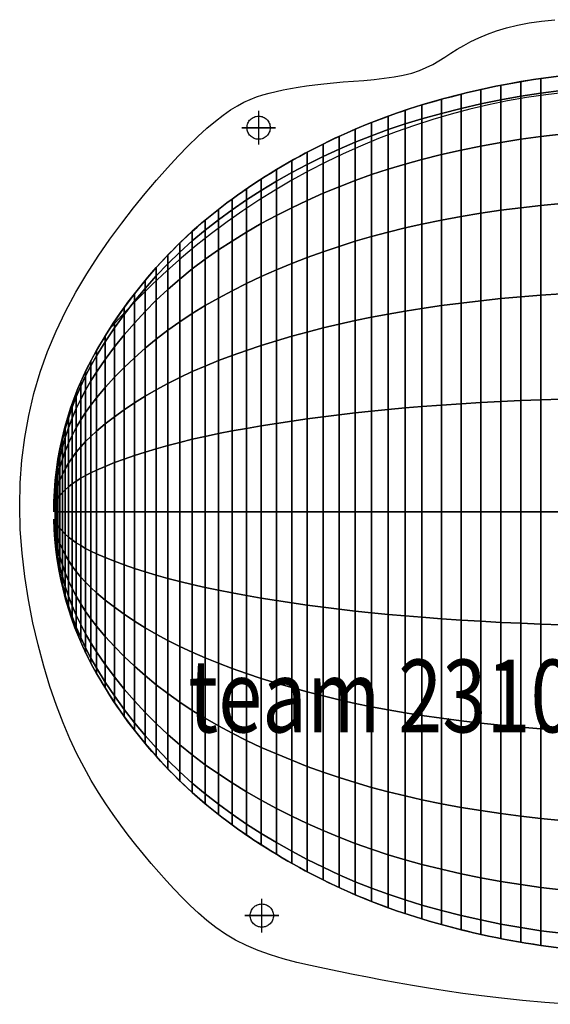
# Model space of a CAD drawing. Extents: x -265 to 265, y -519 to 10.
# Drawn here: x -265 to -46, y -517 to -110 of the extents above; entities that cross this region are included whole.
import ezdxf

# ---------------------------------------------------------------- set-up
doc = ezdxf.new("R2010")
doc.units = 0
doc.header["$LTSCALE"] = 25
doc.linetypes.add('22', pattern=[1.4, 1.2, -0.2])
doc.linetypes.add('31', pattern=[2.1, 1.5, -0.3, 0, -0.3])
for name, color, linetype in [('TEAM-AXE', 10, '31'), ('TEAM-BODY', 2, 'CONTINUOUS'), ('TEAM-DET1', 4, 'CONTINUOUS'), ('TEAM-DET3', 14, 'CONTINUOUS'), ('TEAM-HIDE', 8, '22'), ('TEAM-NET', 15, 'CONTINUOUS'), ('TEAM-TXT', 11, 'CONTINUOUS')]:
    doc.layers.add(name, color=color, linetype=linetype)
doc.styles.add('TEAM', font='ROMANS.shx', dxfattribs={"width": 0.8, "oblique": 15})

msp = doc.modelspace()

# ---------------------------------------------------------------- linework, layer by layer
at = {"layer": 'TEAM-AXE'}
for p, q in [((-166.533664, -148.029323, 850), (-166.533664, -161.970677, 850)), ((-166.533664, -148.029323, 850), (-166.533664, -161.970677, 850)), ((-173.504341, -155, 850), (-159.562987, -155, 850)), ((-159.562987, -155, 850), (-173.504341, -155, 850)), ((-165.215, -486.970677, 850), (-165.215, -473.029323, 850)), ((-165.215, -486.970677, 850), (-165.215, -473.029323, 850)), ((-172.185677, -480, 850), (-158.244323, -480, 850)), ((-158.244323, -480, 850), (-172.185677, -480, 850))]:
    msp.add_line(p, q, dxfattribs=at)
at = {"layer": 'TEAM-BODY'}
for points in [[(-251, -313.5, -0.130186), (-233.357926, -246.891119, -0.106471), (-177.483802, -184.453012, -0.084235), (-99.21561, -145.616199, -0.073263), (0, -131, 0.073263), (-99.21561, -145.616199, 0.084235), (-177.483802, -184.453012, 0.106471), (-233.357926, -246.891119, 0.1063), (-250.403132, -300.839903, 0.130186)], [(251, -313.5, -0.130186), (233.357926, -380.108881, -0.106471), (177.483802, -442.546988, -0.084235), (99.21561, -481.383801, -0.073263), (0, -496, -0.073263), (-99.21561, -481.383801, -0.084235), (-177.483802, -442.546988, -0.106471), (-233.357926, -380.108881, -0.124479), (-250.966054, -316.522356, -0.130186)], [(-250.484524, -325.26706, 0.107985), (-233.357926, -380.108881, 0.106471), (-177.483802, -442.546988, 0.084235), (-99.21561, -481.383801, 0.073263), (0, -496, 0.073263), (99.21561, -481.383801, 0.084235), (177.483802, -442.546988, 0.106471), (233.357926, -380.108881, 0.113985), (250.725782, -322.086314, 0.130186)]]:
    msp.add_lwpolyline(points, format="xyb", dxfattribs=at)
at = {"layer": 'TEAM-DET1'}
msp.add_lwpolyline([(227, -237, 0.224217), (0, -139, 0.224217), (-227, -237)], format="xyb", dxfattribs=at)
at = {"layer": 'TEAM-DET3'}
msp.add_lwpolyline([(-39.115953, -516.595478), (-48.592355, -515.812224), (-57.693423, -514.96277), (-66.375339, -514.053937), (-74.594287, -513.092547), (-82.324267, -512.085273), (-89.610552, -511.0382), (-96.516236, -509.957266), (-103.104408, -508.848409), (-109.43816, -507.717568), (-115.580584, -506.57068), (-121.594771, -505.413682), (-127.543813, -504.252513), (-133.473551, -503.086952), (-139.360822, -501.892143), (-145.165214, -500.637072), (-150.846314, -499.290725), (-156.36371, -497.822086), (-161.676988, -496.200141), (-166.745737, -494.393877), (-171.529542, -492.372278), (-176.000963, -490.113004), (-180.184436, -487.628409), (-184.11737, -484.939521), (-187.837173, -482.067368), (-191.381253, -479.032978), (-194.787018, -475.857379), (-198.091877, -472.5616), (-201.333237, -469.166667), (-204.542562, -465.688477), (-207.727535, -462.122396), (-210.889896, -458.458659), (-214.031384, -454.6875), (-217.153737, -450.799154), (-220.258694, -446.783854), (-223.347995, -442.631836), (-226.423379, -438.333333), (-229.484909, -433.870392), (-232.525953, -429.192305), (-235.538203, -424.240175), (-238.513352, -418.955105), (-241.443092, -413.278201), (-244.319115, -407.150564), (-247.133114, -400.513299), (-249.87678, -393.30751), (-252.534913, -385.498915), (-255.064736, -377.151698), (-257.416577, -368.354657), (-259.540765, -359.196591), (-261.38763, -349.766297), (-262.907501, -340.152575), (-264.050706, -330.444223), (-264.767575, -320.730039), (-265.016874, -311.086787), (-264.791122, -301.543089), (-264.091277, -292.115531), (-262.918293, -282.820701), (-261.273129, -273.675185), (-259.156741, -264.69557), (-256.570085, -255.898443), (-253.514118, -247.300391), (-250.001171, -238.918711), (-246.089069, -230.77354), (-241.847015, -222.885727), (-237.344208, -215.27612), (-232.649848, -207.965567), (-227.833137, -200.974916), (-222.963275, -194.325015), (-218.109463, -188.036711), (-213.333426, -182.128985), (-208.666997, -176.61334), (-204.134533, -171.499411), (-199.76039, -166.796831), (-195.568926, -162.515237), (-191.584498, -158.664263), (-187.831463, -155.253544), (-184.334178, -152.292714), (-181.104609, -149.781188), (-178.105147, -147.677504), (-175.285793, -145.929979), (-172.596548, -144.486931), (-169.987412, -143.296677), (-167.408385, -142.307534), (-164.809468, -141.467819), (-162.140661, -140.725851), (-159.358656, -140.038488), (-156.446917, -139.396756), (-153.395598, -138.80022), (-150.194854, -138.248447), (-146.834841, -137.741004), (-143.305713, -137.277457), (-139.597625, -136.857373), (-135.700732, -136.480318), (-131.61862, -136.141022), (-127.408596, -135.81487), (-123.141398, -135.47241), (-118.887764, -135.084188), (-114.718433, -134.620753), (-110.704141, -134.052652), (-106.915627, -133.350433), (-103.423629, -132.484645), (-100.274193, -131.435407), (-97.414602, -130.221135), (-94.767447, -128.869818), (-92.255317, -127.409443), (-89.800803, -125.867998), (-87.326497, -124.273472), (-84.754989, -122.653853), (-82.008869, -121.03713), (-79.021452, -119.450217), (-75.768946, -117.915739), (-72.238283, -116.455248), (-68.416396, -115.090295), (-64.290217, -113.842431), (-59.846677, -112.733207), (-55.072709, -111.784176), (-49.955245, -111.016889), (-44.490824, -110.44432)], dxfattribs=at)
at = {"layer": 'TEAM-HIDE'}
for centre in [(-166.533664, -155, 850), (-165.215, -480, 850)]:
    msp.add_circle(centre, 4.785, dxfattribs=at)

# ---------------------------------------------------------------- texts
at = {"layer": 'TEAM-TXT', "style": 'TEAM', "oblique": 15, "width": 0.8}
msp.add_text('team 231027', height=30, dxfattribs=at).set_placement((-195.559552, -404.407549, 850))

# ---------------------------------------------------------------- meshes
at = {"layer": 'TEAM-NET'}
mesh = msp.add_polymesh((5, 9), dxfattribs=at)
for k, corner in enumerate([(-66.672105, -225.510951, 697.598497), (-58.425023, -224.748522, 696.277931), (-50.143221, -224.086831, 695.131849), (-41.831623, -223.526273, 694.160933), (-33.495167, -223.067179, 693.365759), (-25.138807, -222.709822, 692.7468), (-16.767508, -222.454416, 692.304423), (-8.386246, -222.301112, 692.038892), (0, -222.25, 691.950364), (-66.672105, -189.064694, 725.564694), (-58.425023, -187.986456, 724.486456), (-50.143221, -187.050684, 723.550684), (-41.831623, -186.257935, 722.757935), (-33.495167, -185.608678, 722.108678), (-25.138807, -185.1033, 721.6033), (-16.767508, -184.7421, 721.2421), (-8.386246, -184.525295, 721.025295), (0, -184.453012, 720.953012), (-66.672105, -161.098497, 762.010951), (-58.425023, -159.777931, 761.248522), (-50.143221, -158.631849, 760.586831), (-41.831623, -157.660933, 760.026273), (-33.495167, -156.865759, 759.567179), (-25.138807, -156.2468, 759.209822), (-16.767508, -155.804423, 758.954416), (-8.386246, -155.538892, 758.801112), (0, -155.450364, 758.75), (-66.672105, -143.51821, 804.453517), (-58.425023, -142.04531, 804.058854), (-50.143221, -140.767023, 803.716338), (-41.831623, -139.684106, 803.426172), (-33.495167, -138.797205, 803.188527), (-25.138807, -138.106845, 803.003546), (-16.767508, -137.613438, 802.871338), (-8.386246, -137.317277, 802.791982), (0, -137.218537, 802.765524), (-66.672105, -137.521902, 850), (-58.425023, -135.997044, 850), (-50.143221, -134.673663, 850), (-41.831623, -133.552545, 850), (-33.495167, -132.634357, 850), (-25.138807, -131.919645, 850), (-16.767508, -131.408832, 850), (-8.386246, -131.102223, 850), (0, -131, 850)]):
    mesh.set_mesh_vertex(divmod(k, 9), corner)
mesh = msp.add_polymesh((5, 9), dxfattribs=at)
for k, corner in enumerate([(-126.703829, -234.552603, 713.259097), (-119.939422, -233.160063, 710.847146), (-113.099663, -231.862799, 708.60022), (-106.189919, -230.661831, 706.520082), (-99.21561, -229.558099, 704.608363), (-91.156158, -228.397841, 702.598737), (-83.042537, -227.336153, 700.759839), (-74.879569, -226.373666, 699.092762), (-66.672105, -225.510951, 697.598497), (-126.703829, -201.85152, 738.35152), (-119.939422, -199.882171, 736.382171), (-113.099663, -198.047563, 734.547563), (-106.189919, -196.349137, 732.849137), (-99.21561, -194.788226, 731.288226), (-91.156158, -193.147373, 729.647373), (-83.042537, -191.645919, 728.145919), (-74.879569, -190.284756, 726.784756), (-66.672105, -189.064694, 725.564694), (-126.703829, -176.759097, 771.052603), (-119.939422, -174.347146, 769.660063), (-113.099663, -172.10022, 768.362799), (-106.189919, -170.020082, 767.161831), (-99.21561, -168.108363, 766.058099), (-91.156158, -166.098737, 764.897841), (-83.042537, -164.259839, 763.836153), (-74.879569, -162.592762, 762.873666), (-66.672105, -161.098497, 762.010951), (-126.703829, -160.985341, 809.13382), (-119.939422, -158.295159, 808.412988), (-113.099663, -155.789039, 807.741475), (-106.189919, -153.468946, 807.119808), (-99.21561, -151.3367, 806.548475), (-91.156158, -149.095254, 805.947881), (-83.042537, -147.04423, 805.398311), (-74.879569, -145.184847, 804.900091), (-66.672105, -143.51821, 804.453517), (-126.703829, -155.605206, 850), (-119.939422, -152.820125, 850), (-113.099663, -150.225598, 850), (-106.189919, -147.823661, 850), (-99.21561, -145.616199, 850), (-91.156158, -143.295682, 850), (-83.042537, -141.172306, 850), (-74.879569, -139.247331, 850), (-66.672105, -137.521902, 850)]):
    mesh.set_mesh_vertex(divmod(k, 9), corner)
mesh = msp.add_polymesh((5, 9), dxfattribs=at)
for k, corner in enumerate([(-177.483802, -248.976506, 738.24203), (-171.50746, -246.86717, 734.588552), (-165.415303, -244.842355, 731.081471), (-159.212112, -242.903651, 727.723537), (-152.902754, -241.052579, 724.517386), (-146.492179, -239.290591, 721.465534), (-139.985418, -237.61907, 718.570375), (-133.387575, -236.039328, 715.83418), (-126.703829, -234.552603, 713.259097), (-177.483802, -222.25, 758.75), (-171.50746, -219.266948, 755.766948), (-165.415303, -216.403427, 752.903427), (-159.212112, -213.661686, 750.161686), (-152.902754, -211.043875, 747.543875), (-146.492179, -208.552048, 745.052048), (-139.985418, -206.18816, 742.68816), (-133.387575, -203.954067, 740.454067), (-126.703829, -201.85152, 738.35152), (-177.483802, -201.74203, 785.476506), (-171.50746, -198.088552, 783.36717), (-165.415303, -194.581471, 781.342355), (-159.212112, -191.223537, 779.403651), (-152.902754, -188.017386, 777.552579), (-146.492179, -184.965534, 775.790591), (-139.985418, -182.070375, 774.11907), (-133.387575, -179.33418, 772.539328), (-126.703829, -176.759097, 771.052603), (-177.483802, -188.850182, 816.600182), (-171.50746, -184.775257, 815.508309), (-165.415303, -180.863615, 814.460188), (-159.212112, -177.118327, 813.456641), (-152.902754, -173.54233, 812.498455), (-146.492179, -170.138431, 811.586383), (-139.985418, -166.909301, 810.721141), (-133.387575, -163.857472, 809.903406), (-126.703829, -160.985341, 809.13382), (-177.483802, -184.453012, 850), (-171.50746, -180.234339, 850), (-165.415303, -176.18471, 850), (-159.212112, -172.307302, 850), (-152.902754, -168.605158, 850), (-146.492179, -165.081183, 850), (-139.985418, -161.738141, 850), (-133.387575, -158.578656, 850), (-126.703829, -155.605206, 850)]):
    mesh.set_mesh_vertex(divmod(k, 9), corner)
mesh = msp.add_polymesh((5, 9), dxfattribs=at)
for k, corner in enumerate([(-217.748997, -268.502627, 772.062263), (-213.342442, -265.760905, 767.313462), (-208.744802, -263.098783, 762.702531), (-203.961824, -260.519588, 758.235234), (-198.999487, -258.026544, 753.917155), (-193.863993, -255.622767, 749.753691), (-188.561762, -253.311262, 745.750047), (-183.099423, -251.094918, 741.911227), (-177.483802, -248.976506, 738.24203), (-217.748997, -249.864104, 786.364104), (-213.342442, -245.986725, 782.486725), (-208.744802, -242.221915, 778.721915), (-203.961824, -238.574383, 775.074383), (-198.999487, -235.048686, 771.548686), (-193.863993, -231.649232, 768.149232), (-188.561762, -228.38027, 764.88027), (-183.099423, -225.245887, 761.745887), (-177.483802, -222.25, 758.75), (-217.748997, -235.562263, 805.002627), (-213.342442, -230.813462, 802.260905), (-208.744802, -226.202531, 799.598783), (-203.961824, -221.735234, 797.019588), (-198.999487, -217.417155, 794.526544), (-193.863993, -213.253691, 792.122767), (-188.561762, -209.250047, 789.811262), (-183.099423, -205.411227, 787.594918), (-177.483802, -201.74203, 785.476506), (-217.748997, -226.57175, 826.707646), (-213.342442, -221.275151, 825.288426), (-208.744802, -216.132326, 823.91041), (-203.961824, -211.149703, 822.575321), (-198.999487, -206.333512, 821.284826), (-193.863993, -201.689771, 820.040539), (-188.561762, -197.224286, 818.844016), (-183.099423, -192.942639, 817.696753), (-177.483802, -188.850182, 816.600182), (-217.748997, -223.505253, 850), (-213.342442, -218.02181, 850), (-208.744802, -212.697566, 850), (-203.961824, -207.539176, 850), (-198.999487, -202.553087, 850), (-193.863993, -197.745533, 850), (-188.561762, -193.122523, 850), (-183.099423, -188.689836, 850), (-177.483802, -184.453012, 850)]):
    mesh.set_mesh_vertex(divmod(k, 9), corner)
mesh = msp.add_polymesh((9, 9), dxfattribs=at)
for k, corner in enumerate([(-66.672105, -489.478098, 850), (-58.425023, -491.002956, 850), (-50.143221, -492.326337, 850), (-41.831623, -493.447455, 850), (-33.495167, -494.365643, 850), (-25.138807, -495.080355, 850), (-16.767508, -495.591168, 850), (-8.386246, -495.897777, 850), (0, -496, 850), (-66.672105, -483.48179, 804.453517), (-58.425023, -484.95469, 804.058854), (-50.143221, -486.232977, 803.716338), (-41.831623, -487.315894, 803.426172), (-33.495167, -488.202795, 803.188527), (-25.138807, -488.893155, 803.003546), (-16.767508, -489.386562, 802.871338), (-8.386246, -489.682723, 802.791982), (0, -489.781463, 802.765524), (-66.672105, -465.901503, 762.010951), (-58.425023, -467.222069, 761.248522), (-50.143221, -468.368151, 760.586831), (-41.831623, -469.339067, 760.026273), (-33.495167, -470.134241, 759.567179), (-25.138807, -470.7532, 759.209822), (-16.767508, -471.195577, 758.954416), (-8.386246, -471.461108, 758.801112), (0, -471.549636, 758.75), (-66.672105, -437.935306, 725.564694), (-58.425023, -439.013544, 724.486456), (-50.143221, -439.949316, 723.550684), (-41.831623, -440.742065, 722.757935), (-33.495167, -441.391322, 722.108678), (-25.138807, -441.8967, 721.6033), (-16.767508, -442.2579, 721.2421), (-8.386246, -442.474705, 721.025295), (0, -442.546988, 720.953012), (-66.672105, -401.489049, 697.598497), (-58.425023, -402.251478, 696.277931), (-50.143221, -402.913169, 695.131849), (-41.831623, -403.473727, 694.160933), (-33.495167, -403.932821, 693.365759), (-25.138807, -404.290178, 692.7468), (-16.767508, -404.545584, 692.304423), (-8.386246, -404.698888, 692.038892), (0, -404.75, 691.950364), (-66.672105, -359.046483, 680.01821), (-58.425023, -359.441146, 678.54531), (-50.143221, -359.783662, 677.267023), (-41.831623, -360.073828, 676.184106), (-33.495167, -360.311473, 675.297205), (-25.138807, -360.496454, 674.606845), (-16.767508, -360.628662, 674.113438), (-8.386246, -360.708018, 673.817277), (0, -360.734476, 673.718537), (-66.672105, -313.5, 674.021902), (-58.425023, -313.5, 672.497044), (-50.143221, -313.5, 671.173663), (-41.831623, -313.5, 670.052545), (-33.495167, -313.5, 669.134357), (-25.138807, -313.5, 668.419645), (-16.767508, -313.5, 667.908832), (-8.386246, -313.5, 667.602223), (0, -313.5, 667.5), (-66.672105, -267.953517, 680.01821), (-58.425023, -267.558854, 678.54531), (-50.143221, -267.216338, 677.267023), (-41.831623, -266.926172, 676.184106), (-33.495167, -266.688527, 675.297205), (-25.138807, -266.503546, 674.606845), (-16.767508, -266.371338, 674.113438), (-8.386246, -266.291982, 673.817277), (0, -266.265524, 673.718537), (-66.672105, -225.510951, 697.598497), (-58.425023, -224.748522, 696.277931), (-50.143221, -224.086831, 695.131849), (-41.831623, -223.526273, 694.160933), (-33.495167, -223.067179, 693.365759), (-25.138807, -222.709822, 692.7468), (-16.767508, -222.454416, 692.304423), (-8.386246, -222.301112, 692.038892), (0, -222.25, 691.950364)]):
    mesh.set_mesh_vertex(divmod(k, 9), corner)
mesh = msp.add_polymesh((5, 9), dxfattribs=at)
for k, corner in enumerate([(-241.678035, -288.893559, 807.380393), (-239.833328, -286.664503, 803.519556), (-237.829991, -284.469945, 799.71847), (-235.670598, -282.312706, 795.982023), (-233.357926, -280.195559, 792.315017), (-229.768303, -277.170643, 787.075708), (-225.967064, -274.211063, 781.949565), (-221.958958, -271.32052, 776.942998), (-217.748997, -268.502627, 772.062263), (-241.678035, -278.701237, 815.201237), (-239.833328, -275.548876, 812.048876), (-237.829991, -272.445303, 808.945303), (-235.670598, -269.394506, 805.894506), (-233.357926, -266.400409, 802.900409), (-229.768303, -262.12253, 798.62253), (-225.967064, -257.937053, 794.437053), (-221.958958, -253.849207, 790.349207), (-217.748997, -249.864104, 786.364104), (-241.678035, -270.880393, 825.393559), (-239.833328, -267.019556, 823.164503), (-237.829991, -263.21847, 820.969945), (-235.670598, -259.482023, 818.812706), (-233.357926, -255.815017, 816.695559), (-229.768303, -250.575708, 813.670643), (-225.967064, -245.449565, 810.711063), (-221.958958, -240.442998, 807.82052), (-217.748997, -235.562263, 805.002627), (-241.678035, -265.964005, 837.262769), (-239.833328, -261.657801, 836.108925), (-237.829991, -257.418241, 834.972938), (-235.670598, -253.250775, 833.856269), (-233.357926, -249.160762, 832.760353), (-229.768303, -243.317071, 831.194541), (-225.967064, -237.599602, 829.66255), (-221.958958, -232.015502, 828.166295), (-217.748997, -226.57175, 826.707646), (-241.678035, -264.287117, 850), (-239.833328, -259.829006, 850), (-237.829991, -255.439891, 850), (-235.670598, -251.125413, 850), (-233.357926, -246.891119, 850), (-229.768303, -240.841286, 850), (-225.967064, -234.922126, 850), (-221.958958, -229.14104, 850), (-217.748997, -223.505253, 850)]):
    mesh.set_mesh_vertex(divmod(k, 9), corner)
mesh = msp.add_polymesh((9, 9), dxfattribs=at)
for k, corner in enumerate([(-126.703829, -471.394794, 850), (-119.939422, -474.179875, 850), (-113.099663, -476.774402, 850), (-106.189919, -479.176339, 850), (-99.21561, -481.383801, 850), (-91.156158, -483.704318, 850), (-83.042537, -485.827694, 850), (-74.879569, -487.752669, 850), (-66.672105, -489.478098, 850), (-126.703829, -466.014659, 809.13382), (-119.939422, -468.704841, 808.412988), (-113.099663, -471.210961, 807.741475), (-106.189919, -473.531054, 807.119808), (-99.21561, -475.6633, 806.548475), (-91.156158, -477.904746, 805.947881), (-83.042537, -479.95577, 805.398311), (-74.879569, -481.815153, 804.900091), (-66.672105, -483.48179, 804.453517), (-126.703829, -450.240903, 771.052603), (-119.939422, -452.652854, 769.660063), (-113.099663, -454.89978, 768.362799), (-106.189919, -456.979918, 767.161831), (-99.21561, -458.891637, 766.058099), (-91.156158, -460.901263, 764.897841), (-83.042537, -462.740161, 763.836153), (-74.879569, -464.407238, 762.873666), (-66.672105, -465.901503, 762.010951), (-126.703829, -425.14848, 738.35152), (-119.939422, -427.117829, 736.382171), (-113.099663, -428.952437, 734.547563), (-106.189919, -430.650863, 732.849137), (-99.21561, -432.211774, 731.288226), (-91.156158, -433.852627, 729.647373), (-83.042537, -435.354081, 728.145919), (-74.879569, -436.715244, 726.784756), (-66.672105, -437.935306, 725.564694), (-126.703829, -392.447397, 713.259097), (-119.939422, -393.839937, 710.847146), (-113.099663, -395.137201, 708.60022), (-106.189919, -396.338169, 706.520082), (-99.21561, -397.441901, 704.608363), (-91.156158, -398.602159, 702.598737), (-83.042537, -399.663847, 700.759839), (-74.879569, -400.626334, 699.092762), (-66.672105, -401.489049, 697.598497), (-126.703829, -354.36618, 697.485341), (-119.939422, -355.087012, 694.795159), (-113.099663, -355.758525, 692.289039), (-106.189919, -356.380192, 689.968946), (-99.21561, -356.951525, 687.8367), (-91.156158, -357.552119, 685.595254), (-83.042537, -358.101689, 683.54423), (-74.879569, -358.599909, 681.684847), (-66.672105, -359.046483, 680.01821), (-126.703829, -313.5, 692.105206), (-119.939422, -313.5, 689.320125), (-113.099663, -313.5, 686.725598), (-106.189919, -313.5, 684.323661), (-99.21561, -313.5, 682.116199), (-91.156158, -313.5, 679.795682), (-83.042537, -313.5, 677.672306), (-74.879569, -313.5, 675.747331), (-66.672105, -313.5, 674.021902), (-126.703829, -272.63382, 697.485341), (-119.939422, -271.912988, 694.795159), (-113.099663, -271.241475, 692.289039), (-106.189919, -270.619808, 689.968946), (-99.21561, -270.048475, 687.8367), (-91.156158, -269.447881, 685.595254), (-83.042537, -268.898311, 683.54423), (-74.879569, -268.400091, 681.684847), (-66.672105, -267.953517, 680.01821), (-126.703829, -234.552603, 713.259097), (-119.939422, -233.160063, 710.847146), (-113.099663, -231.862799, 708.60022), (-106.189919, -230.661831, 706.520082), (-99.21561, -229.558099, 704.608363), (-91.156158, -228.397841, 702.598737), (-83.042537, -227.336153, 700.759839), (-74.879569, -226.373666, 699.092762), (-66.672105, -225.510951, 697.598497)]):
    mesh.set_mesh_vertex(divmod(k, 9), corner)
mesh = msp.add_polymesh((9, 9), dxfattribs=at)
for k, corner in enumerate([(-177.483802, -442.546988, 850), (-171.50746, -446.765661, 850), (-165.415303, -450.81529, 850), (-159.212112, -454.692698, 850), (-152.902754, -458.394842, 850), (-146.492179, -461.918817, 850), (-139.985418, -465.261859, 850), (-133.387575, -468.421344, 850), (-126.703829, -471.394794, 850), (-177.483802, -438.149818, 816.600182), (-171.50746, -442.224743, 815.508309), (-165.415303, -446.136385, 814.460188), (-159.212112, -449.881673, 813.456641), (-152.902754, -453.45767, 812.498455), (-146.492179, -456.861569, 811.586383), (-139.985418, -460.090699, 810.721141), (-133.387575, -463.142528, 809.903406), (-126.703829, -466.014659, 809.13382), (-177.483802, -425.25797, 785.476506), (-171.50746, -428.911448, 783.36717), (-165.415303, -432.418529, 781.342355), (-159.212112, -435.776463, 779.403651), (-152.902754, -438.982614, 777.552579), (-146.492179, -442.034466, 775.790591), (-139.985418, -444.929625, 774.11907), (-133.387575, -447.66582, 772.539328), (-126.703829, -450.240903, 771.052603), (-177.483802, -404.75, 758.75), (-171.50746, -407.733052, 755.766948), (-165.415303, -410.596573, 752.903427), (-159.212112, -413.338314, 750.161686), (-152.902754, -415.956125, 747.543875), (-146.492179, -418.447952, 745.052048), (-139.985418, -420.81184, 742.68816), (-133.387575, -423.045933, 740.454067), (-126.703829, -425.14848, 738.35152), (-177.483802, -378.023494, 738.24203), (-171.50746, -380.13283, 734.588552), (-165.415303, -382.157645, 731.081471), (-159.212112, -384.096349, 727.723537), (-152.902754, -385.947421, 724.517386), (-146.492179, -387.709409, 721.465534), (-139.985418, -389.38093, 718.570375), (-133.387575, -390.960672, 715.83418), (-126.703829, -392.447397, 713.259097), (-177.483802, -346.899818, 725.350182), (-171.50746, -347.991691, 721.275257), (-165.415303, -349.039812, 717.363615), (-159.212112, -350.043359, 713.618327), (-152.902754, -351.001545, 710.04233), (-146.492179, -351.913617, 706.638431), (-139.985418, -352.778859, 703.409301), (-133.387575, -353.596594, 700.357472), (-126.703829, -354.36618, 697.485341), (-177.483802, -313.5, 720.953012), (-171.50746, -313.5, 716.734339), (-165.415303, -313.5, 712.68471), (-159.212112, -313.5, 708.807302), (-152.902754, -313.5, 705.105158), (-146.492179, -313.5, 701.581183), (-139.985418, -313.5, 698.238141), (-133.387575, -313.5, 695.078656), (-126.703829, -313.5, 692.105206), (-177.483802, -280.100182, 725.350182), (-171.50746, -279.008309, 721.275257), (-165.415303, -277.960188, 717.363615), (-159.212112, -276.956641, 713.618327), (-152.902754, -275.998455, 710.04233), (-146.492179, -275.086383, 706.638431), (-139.985418, -274.221141, 703.409301), (-133.387575, -273.403406, 700.357472), (-126.703829, -272.63382, 697.485341), (-177.483802, -248.976506, 738.24203), (-171.50746, -246.86717, 734.588552), (-165.415303, -244.842355, 731.081471), (-159.212112, -242.903651, 727.723537), (-152.902754, -241.052579, 724.517386), (-146.492179, -239.290591, 721.465534), (-139.985418, -237.61907, 718.570375), (-133.387575, -236.039328, 715.83418), (-126.703829, -234.552603, 713.259097)]):
    mesh.set_mesh_vertex(divmod(k, 9), corner)
mesh = msp.add_polymesh((9, 9), dxfattribs=at)
for k, corner in enumerate([(-217.748997, -403.494747, 850), (-213.342442, -408.97819, 850), (-208.744802, -414.302434, 850), (-203.961824, -419.460824, 850), (-198.999487, -424.446913, 850), (-193.863993, -429.254467, 850), (-188.561762, -433.877477, 850), (-183.099423, -438.310164, 850), (-177.483802, -442.546988, 850), (-217.748997, -400.42825, 826.707646), (-213.342442, -405.724849, 825.288426), (-208.744802, -410.867674, 823.91041), (-203.961824, -415.850297, 822.575321), (-198.999487, -420.666488, 821.284826), (-193.863993, -425.310229, 820.040539), (-188.561762, -429.775714, 818.844016), (-183.099423, -434.057361, 817.696753), (-177.483802, -438.149818, 816.600182), (-217.748997, -391.437737, 805.002627), (-213.342442, -396.186538, 802.260905), (-208.744802, -400.797469, 799.598783), (-203.961824, -405.264766, 797.019588), (-198.999487, -409.582845, 794.526544), (-193.863993, -413.746309, 792.122767), (-188.561762, -417.749953, 789.811262), (-183.099423, -421.588773, 787.594918), (-177.483802, -425.25797, 785.476506), (-217.748997, -377.135896, 786.364104), (-213.342442, -381.013275, 782.486725), (-208.744802, -384.778085, 778.721915), (-203.961824, -388.425617, 775.074383), (-198.999487, -391.951314, 771.548686), (-193.863993, -395.350768, 768.149232), (-188.561762, -398.61973, 764.88027), (-183.099423, -401.754113, 761.745887), (-177.483802, -404.75, 758.75), (-217.748997, -358.497373, 772.062263), (-213.342442, -361.239095, 767.313462), (-208.744802, -363.901217, 762.702531), (-203.961824, -366.480412, 758.235234), (-198.999487, -368.973456, 753.917155), (-193.863993, -371.377233, 749.753691), (-188.561762, -373.688738, 745.750047), (-183.099423, -375.905082, 741.911227), (-177.483802, -378.023494, 738.24203), (-217.748997, -336.792354, 763.07175), (-213.342442, -338.211574, 757.775151), (-208.744802, -339.58959, 752.632326), (-203.961824, -340.924679, 747.649703), (-198.999487, -342.215174, 742.833512), (-193.863993, -343.459461, 738.189771), (-188.561762, -344.655984, 733.724286), (-183.099423, -345.803247, 729.442639), (-177.483802, -346.899818, 725.350182), (-217.748997, -313.5, 760.005253), (-213.342442, -313.5, 754.52181), (-208.744802, -313.5, 749.197566), (-203.961824, -313.5, 744.039176), (-198.999487, -313.5, 739.053087), (-193.863993, -313.5, 734.245533), (-188.561762, -313.5, 729.622523), (-183.099423, -313.5, 725.189836), (-177.483802, -313.5, 720.953012), (-217.748997, -290.207646, 763.07175), (-213.342442, -288.788426, 757.775151), (-208.744802, -287.41041, 752.632326), (-203.961824, -286.075321, 747.649703), (-198.999487, -284.784826, 742.833512), (-193.863993, -283.540539, 738.189771), (-188.561762, -282.344016, 733.724286), (-183.099423, -281.196753, 729.442639), (-177.483802, -280.100182, 725.350182), (-217.748997, -268.502627, 772.062263), (-213.342442, -265.760905, 767.313462), (-208.744802, -263.098783, 762.702531), (-203.961824, -260.519588, 758.235234), (-198.999487, -258.026544, 753.917155), (-193.863993, -255.622767, 749.753691), (-188.561762, -253.311262, 745.750047), (-183.099423, -251.094918, 741.911227), (-177.483802, -248.976506, 738.24203)]):
    mesh.set_mesh_vertex(divmod(k, 9), corner)
mesh = msp.add_polymesh((5, 9), dxfattribs=at)
for k, corner in enumerate([(-250.484524, -307.61647, 839.809427), (-249.976531, -305.217531, 835.654342), (-249.296869, -302.829239, 831.517699), (-248.44641, -300.454664, 827.404816), (-247.426248, -298.09686, 823.320979), (-246.237695, -295.758856, 819.271438), (-244.882278, -293.44366, 815.2614), (-243.36174, -291.154246, 811.296019), (-241.678035, -288.893559, 807.380393), (-250.484524, -305.179432, 841.679432), (-249.976531, -301.78682, 838.28682), (-249.296869, -298.409265, 834.909265), (-248.44641, -295.051109, 831.551109), (-247.426248, -291.71667, 828.21667), (-246.237695, -288.410234, 824.910234), (-244.882278, -285.136052, 821.636052), (-243.36174, -281.898332, 818.398332), (-241.678035, -278.701237, 815.201237), (-250.484524, -303.309427, 844.11647), (-249.976531, -299.154342, 841.717531), (-249.296869, -295.017699, 839.329239), (-248.44641, -290.904816, 836.954664), (-247.426248, -286.820979, 834.59686), (-246.237695, -282.771438, 832.258856), (-244.882278, -278.7614, 829.94366), (-243.36174, -274.796019, 827.654246), (-241.678035, -270.880393, 825.393559), (-250.484524, -302.133893, 846.954461), (-249.976531, -297.499498, 845.712678), (-249.296869, -292.885672, 844.476408), (-248.44641, -288.298346, 843.247237), (-247.426248, -283.743418, 842.026748), (-246.237695, -279.226743, 840.816508), (-244.882278, -274.754126, 839.618074), (-243.36174, -270.331319, 838.432987), (-241.678035, -265.964005, 837.262769), (-250.484524, -301.73294, 850), (-249.976531, -296.935062, 850), (-249.296869, -292.158477, 850), (-248.44641, -287.409328, 850), (-247.426248, -282.69372, 850), (-246.237695, -278.017713, 850), (-244.882278, -273.38732, 850), (-243.36174, -268.808492, 850), (-241.678035, -264.287117, 850)]):
    mesh.set_mesh_vertex(divmod(k, 9), corner)
mesh = msp.add_polymesh((9, 9), dxfattribs=at)
for k, corner in enumerate([(-241.678035, -362.712883, 850), (-239.833328, -367.170994, 850), (-237.829991, -371.560109, 850), (-235.670598, -375.874587, 850), (-233.357926, -380.108881, 850), (-229.768303, -386.158714, 850), (-225.967064, -392.077874, 850), (-221.958958, -397.85896, 850), (-217.748997, -403.494747, 850), (-241.678035, -361.035995, 837.262769), (-239.833328, -365.342199, 836.108925), (-237.829991, -369.581759, 834.972938), (-235.670598, -373.749225, 833.856269), (-233.357926, -377.839238, 832.760353), (-229.768303, -383.682929, 831.194541), (-225.967064, -389.400398, 829.66255), (-221.958958, -394.984498, 828.166295), (-217.748997, -400.42825, 826.707646), (-241.678035, -356.119607, 825.393559), (-239.833328, -359.980444, 823.164503), (-237.829991, -363.78153, 820.969945), (-235.670598, -367.517977, 818.812706), (-233.357926, -371.184983, 816.695559), (-229.768303, -376.424292, 813.670643), (-225.967064, -381.550435, 810.711063), (-221.958958, -386.557002, 807.82052), (-217.748997, -391.437737, 805.002627), (-241.678035, -348.298763, 815.201237), (-239.833328, -351.451124, 812.048876), (-237.829991, -354.554697, 808.945303), (-235.670598, -357.605494, 805.894506), (-233.357926, -360.599591, 802.900409), (-229.768303, -364.87747, 798.62253), (-225.967064, -369.062947, 794.437053), (-221.958958, -373.150793, 790.349207), (-217.748997, -377.135896, 786.364104), (-241.678035, -338.106441, 807.380393), (-239.833328, -340.335497, 803.519556), (-237.829991, -342.530055, 799.71847), (-235.670598, -344.687294, 795.982023), (-233.357926, -346.804441, 792.315017), (-229.768303, -349.829357, 787.075708), (-225.967064, -352.788937, 781.949565), (-221.958958, -355.67948, 776.942998), (-217.748997, -358.497373, 772.062263), (-241.678035, -326.237231, 802.464005), (-239.833328, -327.391075, 798.157801), (-237.829991, -328.527062, 793.918241), (-235.670598, -329.643731, 789.750775), (-233.357926, -330.739647, 785.660762), (-229.768303, -332.305459, 779.817071), (-225.967064, -333.83745, 774.099602), (-221.958958, -335.333705, 768.515502), (-217.748997, -336.792354, 763.07175), (-241.678035, -313.5, 800.787117), (-239.833328, -313.5, 796.329006), (-237.829991, -313.5, 791.939891), (-235.670598, -313.5, 787.625413), (-233.357926, -313.5, 783.391119), (-229.768303, -313.5, 777.341286), (-225.967064, -313.5, 771.422126), (-221.958958, -313.5, 765.64104), (-217.748997, -313.5, 760.005253), (-241.678035, -300.762769, 802.464005), (-239.833328, -299.608925, 798.157801), (-237.829991, -298.472938, 793.918241), (-235.670598, -297.356269, 789.750775), (-233.357926, -296.260353, 785.660762), (-229.768303, -294.694541, 779.817071), (-225.967064, -293.16255, 774.099602), (-221.958958, -291.666295, 768.515502), (-217.748997, -290.207646, 763.07175), (-241.678035, -288.893559, 807.380393), (-239.833328, -286.664503, 803.519556), (-237.829991, -284.469945, 799.71847), (-235.670598, -282.312706, 795.982023), (-233.357926, -280.195559, 792.315017), (-229.768303, -277.170643, 787.075708), (-225.967064, -274.211063, 781.949565), (-221.958958, -271.32052, 776.942998), (-217.748997, -268.502627, 772.062263)]):
    mesh.set_mesh_vertex(divmod(k, 9), corner)
mesh = msp.add_polymesh((9, 9), dxfattribs=at)
for k, corner in enumerate([(-250.484524, -325.26706, 850), (-249.976531, -330.064938, 850), (-249.296869, -334.841523, 850), (-248.44641, -339.590672, 850), (-247.426248, -344.30628, 850), (-246.237695, -348.982287, 850), (-244.882278, -353.61268, 850), (-243.36174, -358.191508, 850), (-241.678035, -362.712883, 850), (-250.484524, -324.866107, 846.954461), (-249.976531, -329.500502, 845.712678), (-249.296869, -334.114328, 844.476408), (-248.44641, -338.701654, 843.247237), (-247.426248, -343.256582, 842.026748), (-246.237695, -347.773257, 840.816508), (-244.882278, -352.245874, 839.618074), (-243.36174, -356.668681, 838.432987), (-241.678035, -361.035995, 837.262769), (-250.484524, -323.690573, 844.11647), (-249.976531, -327.845658, 841.717531), (-249.296869, -331.982301, 839.329239), (-248.44641, -336.095184, 836.954664), (-247.426248, -340.179021, 834.59686), (-246.237695, -344.228562, 832.258856), (-244.882278, -348.2386, 829.94366), (-243.36174, -352.203981, 827.654246), (-241.678035, -356.119607, 825.393559), (-250.484524, -321.820568, 841.679432), (-249.976531, -325.21318, 838.28682), (-249.296869, -328.590735, 834.909265), (-248.44641, -331.948891, 831.551109), (-247.426248, -335.28333, 828.21667), (-246.237695, -338.589766, 824.910234), (-244.882278, -341.863948, 821.636052), (-243.36174, -345.101668, 818.398332), (-241.678035, -348.298763, 815.201237), (-250.484524, -319.38353, 839.809427), (-249.976531, -321.782469, 835.654342), (-249.296869, -324.170761, 831.517699), (-248.44641, -326.545336, 827.404816), (-247.426248, -328.90314, 823.320979), (-246.237695, -331.241144, 819.271438), (-244.882278, -333.55634, 815.2614), (-243.36174, -335.845754, 811.296019), (-241.678035, -338.106441, 807.380393), (-250.484524, -316.545539, 838.633893), (-249.976531, -317.787322, 833.999498), (-249.296869, -319.023592, 829.385672), (-248.44641, -320.252763, 824.798346), (-247.426248, -321.473252, 820.243418), (-246.237695, -322.683492, 815.726743), (-244.882278, -323.881926, 811.254126), (-243.36174, -325.067013, 806.831319), (-241.678035, -326.237231, 802.464005), (-250.484524, -313.5, 838.23294), (-249.976531, -313.5, 833.435062), (-249.296869, -313.5, 828.658477), (-248.44641, -313.5, 823.909328), (-247.426248, -313.5, 819.19372), (-246.237695, -313.5, 814.517713), (-244.882278, -313.5, 809.88732), (-243.36174, -313.5, 805.308492), (-241.678035, -313.5, 800.787117), (-250.484524, -310.454461, 838.633893), (-249.976531, -309.212678, 833.999498), (-249.296869, -307.976408, 829.385672), (-248.44641, -306.747237, 824.798346), (-247.426248, -305.526748, 820.243418), (-246.237695, -304.316508, 815.726743), (-244.882278, -303.118074, 811.254126), (-243.36174, -301.932987, 806.831319), (-241.678035, -300.762769, 802.464005), (-250.484524, -307.61647, 839.809427), (-249.976531, -305.217531, 835.654342), (-249.296869, -302.829239, 831.517699), (-248.44641, -300.454664, 827.404816), (-247.426248, -298.09686, 823.320979), (-246.237695, -295.758856, 819.271438), (-244.882278, -293.44366, 815.2614), (-243.36174, -291.154246, 811.296019), (-241.678035, -288.893559, 807.380393)]):
    mesh.set_mesh_vertex(divmod(k, 9), corner)

doc.saveas('drawing.dxf')
